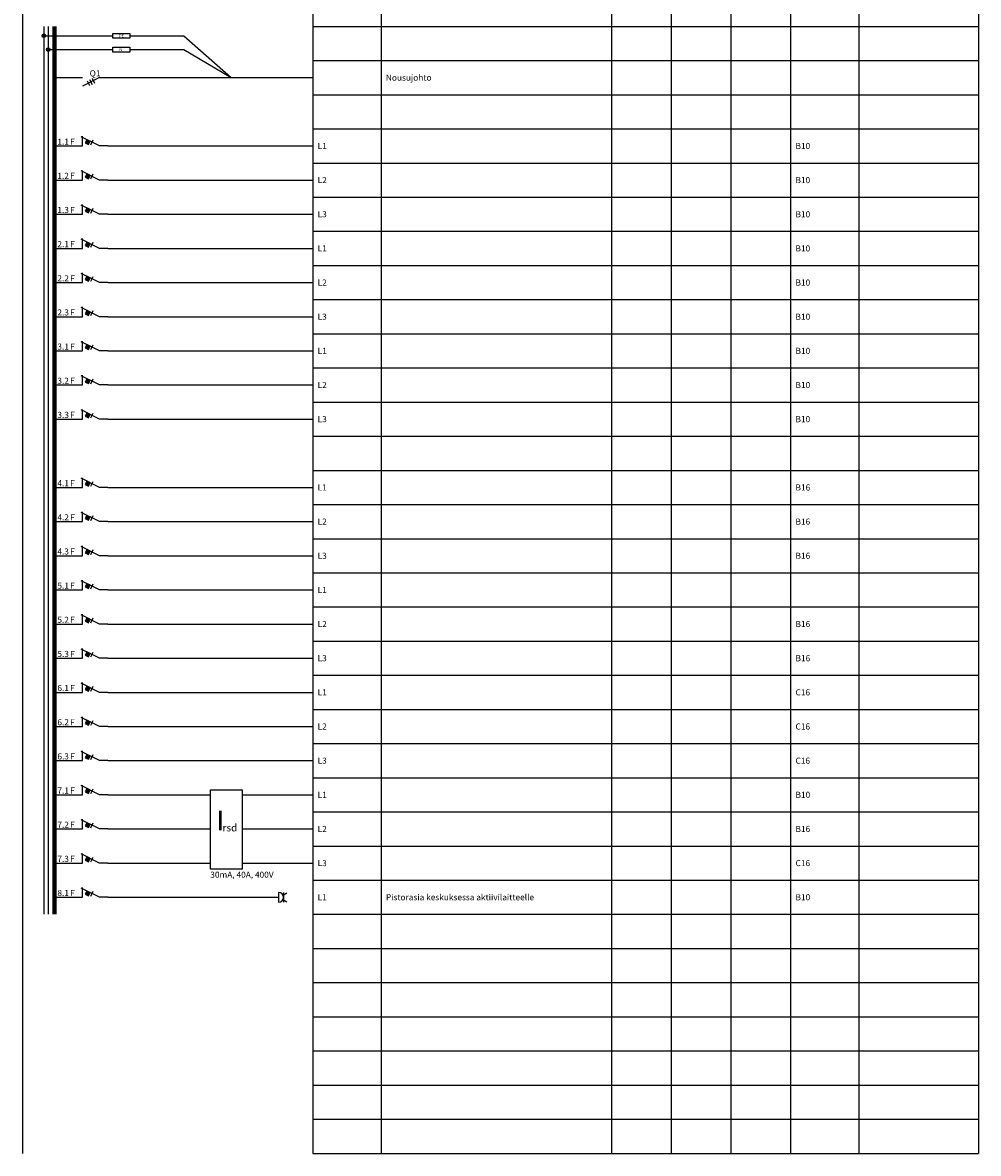
# Model space of a CAD drawing. Units: millimetres. Extents: x -14 to 378, y -476 to 231.
# Drawn here: x -14 to 378, y -476 to -12 of the extents above; entities that cross this region are included whole.
import ezdxf
from ezdxf.enums import TextEntityAlignment as Align

# ---------------------------------------------------------------- set-up
doc = ezdxf.new("R2010")
doc.units = ezdxf.units.MM
doc.linetypes.add('HIDDEN2', pattern=[0.1875, 0.125, -0.0625])
for name, color, linetype in [('EF00_S__', 7, 'Continuous'), ('ES00_S__', 2, 'Continuous'), ('ES00_T__', 7, 'Continuous')]:
    doc.layers.add(name, color=color, linetype=linetype)
doc.styles.add('AIOC_SUHISO', font='isocp')
doc.styles.add('AIOC_TASISO', font='isocp.shx')
doc.styles.add('ISO', font='ISO')

# ---------------------------------------------------------------- blocks, each defined once
blk = doc.blocks.new('AIOK_SMM_KKPAGEXX')
at = {"color": 0}
for points in [[(-14, 0), (-14, -238)], [(105, 0), (105, -238)], [(133, 0), (133, -238)], [(227.5, 0), (227.5, -238)], [(252, 0), (252, -238)], [(276.5, 0), (276.5, -238)], [(301, 0), (301, -238)], [(329, 0), (329, -238)], [(378, 0), (378, -238)], [(105, -14), (378, -14)], [(105, -28), (378, -28)], [(105, -42), (378, -42)], [(105, -56), (378, -56)], [(105, -70), (378, -70)], [(105, -84), (378, -84)], [(105, -98), (378, -98)], [(105, -112), (378, -112)], [(105, -126), (378, -126)], [(105, -140), (378, -140)], [(105, -154), (378, -154)], [(105, -168), (378, -168)], [(105, -182), (378, -182)], [(105, -196), (378, -196)], [(105, -210), (378, -210)], [(105, -224), (378, -224)], [(105, -238), (378, -238)]]:
    blk.add_lwpolyline(points, dxfattribs=at)
blk = doc.blocks.new('aiok_smb_ee_q1')
at = {"color": 0}
for p, q in [((-5.25, 7), (-5.25, -7)), ((-3.5, 7), (-3.5, -7))]:
    blk.add_line(p, q, dxfattribs=at)
at = {"color": 0, "linetype": 'ByBlock'}
for p, q in [((17.5, 0), (10.5, -3.5)), ((21, 0), (105, 0))]:
    blk.add_line(p, q, dxfattribs=at)
at = {"color": 0, "const_width": 1.75}
blk.add_lwpolyline([(-0.875, 7), (-0.875, -7)], dxfattribs=at)
at = {"color": 0, "linetype": 'ByBlock'}
for points in [[(0, 0), (10.5, 0)], [(0, 0), (10.5, 0)], [(12.5, -1.25), (13.5, -3.25)], [(13.5, -0.75), (14.5, -2.75)], [(14.5, -0.25), (15.5, -2.25)], [(17.5, 0), (21, 0)]]:
    blk.add_lwpolyline(points, dxfattribs=at)
at = {"linetype": 'Continuous', "style": 'AIOC_TASISO', "flags": 8}
for tag, p in [('AIOK_T01', (135, 4)), ('AIOK_C03', (331, 4)), ('AIOK_K0', (107, 0)), ('AIOK_T02', (135, 0)), ('AIOK_M0', (230, 0)), ('AIOK_E0', (254, 0)), ('AIOK_I0', (279, 0)), ('AIOK_P0', (303, 0)), ('AIOK_C01', (331, 0)), ('AIOK_T03', (135, -4)), ('AIOK_C02', (331, -4))]:
    blk.add_attdef(tag, text='', height=2.5, dxfattribs=at).set_placement(p, align=Align.MIDDLE_LEFT)
blk.add_attdef('AIOT_REV', text='', height=3.5, dxfattribs=at).set_placement((-7, 0), align=Align.MIDDLE_RIGHT)
at = {"color": 0, "linetype": 'Continuous', "style": 'AIOC_SUHISO'}
for tag, p, flags in [('AIOK', (0, 0), 11), ('REF_1_A', (13.5, 0.5), 8)]:
    blk.add_attdef(tag, p, '', height=2.5, dxfattribs=dict(at, flags=flags))
at = {"color": 0, "linetype": 'Continuous', "style": 'AIOC_SUHISO', "flags": 8}
blk.add_attdef('REF_1', text='', height=2.5, dxfattribs=at).set_placement((13, 0.5), align=Align.RIGHT)
blk = doc.blocks.new('aiok_smb_ee_n_pe')
at = {"color": 0}
for p, q in [((-5.25, 7), (-5.25, -7)), ((-3.5, 7), (-3.5, -7)), ((30, 3.14), (52.18, 3.14)), ((52.18, 3.14), (71.55, -14)), ((30, -2.5), (52.18, -2.5)), ((52.18, -2.5), (71.55, -14))]:
    blk.add_line(p, q, dxfattribs=at)
at = {"color": 0, "linetype": 'ByBlock'}
for p, q in [((-5.25, 3.14), (23, 3.14)), ((-3.5, -2.5), (23, -2.5))]:
    blk.add_line(p, q, dxfattribs=at)
at = {"color": 0, "const_width": 1.75}
blk.add_lwpolyline([(-0.88, 7), (-0.88, -7)], dxfattribs=at)
at = {"color": 0, "const_width": 0.25}
for points in [[(-5.67, 3.14, 1), (-4.83, 3.14, 1)], [(-3.92, -2.5, 1), (-3.08, -2.5, 1)]]:
    blk.add_lwpolyline(points, format="xyb", close=True, dxfattribs=at)
at = {"color": 0}
for points in [[(23, 4.14), (30, 4.14), (30, 2.14), (23, 2.14)], [(23, -1.5), (30, -1.5), (30, -3.5), (23, -3.5)]]:
    blk.add_lwpolyline(points, close=True, dxfattribs=at)
for centre in [(-5.25, 3.14), (-3.5, -2.5)]:
    blk.add_circle(centre, 0.75, dxfattribs=at)
at = {"color": 0, "style": 'AIOC_SUHISO'}
for s, p in [('PE', (25.53, 2.5)), ('N', (25.65, -3.14))]:
    blk.add_text(s, height=1.2, dxfattribs=at).set_placement(p)
at = {"linetype": 'Continuous', "style": 'AIOC_TASISO', "flags": 8}
for tag, p in [('AIOK_T01', (135, 4)), ('AIOK_C03', (331, 4)), ('AIOK_K0', (107, 0)), ('AIOK_T02', (135, 0)), ('AIOK_M0', (230, 0)), ('AIOK_E0', (254, 0)), ('AIOK_I0', (279, 0)), ('AIOK_P0', (303, 0)), ('AIOK_C01', (331, 0)), ('AIOK_T03', (135, -4)), ('AIOK_C02', (331, -4))]:
    blk.add_attdef(tag, text='', height=2.5, dxfattribs=at).set_placement(p, align=Align.MIDDLE_LEFT)
blk.add_attdef('AIOT_REV', text='', height=3.5, dxfattribs=at).set_placement((-7, 0), align=Align.MIDDLE_RIGHT)
at = {"color": 0, "linetype": 'Continuous', "style": 'AIOC_SUHISO', "flags": 11}
blk.add_attdef('AIOK', (0, 0), '', height=2.5, dxfattribs=at)
blk = doc.blocks.new('aiok_smb_ee_atm')
at = {"color": 0}
for p, q in [((-5.25, 7), (-5.25, -7)), ((-3.5, 7), (-3.5, -7))]:
    blk.add_line(p, q, dxfattribs=at)
at = {"color": 0, "linetype": 'ByBlock'}
blk.add_line((21, 0), (105, 0), dxfattribs=at)
at = {"color": 0, "const_width": 1.75}
blk.add_lwpolyline([(-0.88, 7), (-0.88, -7)], dxfattribs=at)
at = {"color": 0, "linetype": 'ByBlock'}
for points in [[(0, 0), (10.5, 0)], [(21, 0), (17.5, 0), (10, 3.75)], [(10.5, 0), (10.5, 4)], [(11.7, 1.22), (13.04, 0.55), (13.71, 1.89), (12.37, 2.56), (11.7, 1.22)], [(14, 0.5), (15, 2.5)]]:
    blk.add_lwpolyline(points, dxfattribs=at)
at = {"color": 0}
blk.add_solid([(11.7, 1.22), (13.04, 0.55), (12.37, 2.56), (13.71, 1.89)], dxfattribs=at)
at = {"linetype": 'Continuous', "style": 'AIOC_TASISO', "flags": 8}
for tag, p in [('AIOK_T01', (135, 4)), ('AIOK_C03', (331, 4)), ('AIOK_K0', (107, 0)), ('AIOK_T02', (135, 0)), ('AIOK_M0', (230, 0)), ('AIOK_E0', (254, 0)), ('AIOK_I0', (279, 0)), ('AIOK_P0', (303, 0)), ('AIOK_C01', (331, 0)), ('AIOK_T03', (135, -4)), ('AIOK_C02', (331, -4))]:
    blk.add_attdef(tag, text='', height=2.5, dxfattribs=at).set_placement(p, align=Align.MIDDLE_LEFT)
blk.add_attdef('AIOT_REV', text='', height=3.5, dxfattribs=at).set_placement((-7, 0), align=Align.MIDDLE_RIGHT)
at = {"color": 0, "linetype": 'Continuous', "style": 'AIOC_SUHISO', "flags": 8}
blk.add_attdef('REF_1', text='', height=2.5, dxfattribs=at).set_placement((5, 0.5), align=Align.RIGHT)
at = {"color": 0, "style": 'AIOC_SUHISO', "flags": 11}
blk.add_attdef('AIOK', (0, 0), '', height=0.1, dxfattribs=at)
at = {"color": 0, "linetype": 'Continuous', "style": 'AIOC_SUHISO', "flags": 8}
blk.add_attdef('REF_1_A', (5.5, 0.5), '', height=2.5, dxfattribs=at)
blk = doc.blocks.new('aiok_smb_ee_airsd')
at = {"color": 0}
for p, q in [((-5.25, 7), (-5.25, -7)), ((-3.5, 7), (-3.5, -7))]:
    blk.add_line(p, q, dxfattribs=at)
at = {"color": 0, "linetype": 'ByBlock'}
for p, q in [((76, 0), (105, 0)), ((21, 0), (63, 0))]:
    blk.add_line(p, q, dxfattribs=at)
at = {"color": 0, "const_width": 1.75}
blk.add_lwpolyline([(-0.88, 7), (-0.88, -7)], dxfattribs=at)
at = {"color": 0, "linetype": 'ByBlock'}
for points in [[(0, 0), (10.5, 0)], [(21, 0), (17.5, 0), (10, 3.75)], [(10.5, 0), (10.5, 4)], [(11.7, 1.22), (13.04, 0.55), (13.71, 1.89), (12.37, 2.56), (11.7, 1.22)], [(14, 0.5), (15, 2.5)]]:
    blk.add_lwpolyline(points, dxfattribs=at)
at = {"color": 0}
for points in [[(63, 2), (76, 2), (76, -7)], [(63, -7), (63, 2)]]:
    blk.add_lwpolyline(points, dxfattribs=at)
blk.add_solid([(11.7, 1.22), (13.04, 0.55), (12.37, 2.56), (13.71, 1.89)], dxfattribs=at)
at = {"linetype": 'Continuous', "style": 'AIOC_TASISO', "flags": 8}
for tag, p in [('AIOK_T01', (135, 4)), ('AIOK_C03', (331, 4)), ('AIOK_K0', (107, 0)), ('AIOK_T02', (135, 0)), ('AIOK_M0', (230, 0)), ('AIOK_E0', (254, 0)), ('AIOK_I0', (279, 0)), ('AIOK_P0', (303, 0)), ('AIOK_C01', (331, 0)), ('AIOK_T03', (135, -4)), ('AIOK_C02', (331, -4))]:
    blk.add_attdef(tag, text='', height=2.5, dxfattribs=at).set_placement(p, align=Align.MIDDLE_LEFT)
blk.add_attdef('AIOT_REV', text='', height=3.5, dxfattribs=at).set_placement((-7, 0), align=Align.MIDDLE_RIGHT)
at = {"color": 0, "linetype": 'Continuous', "style": 'AIOC_SUHISO', "flags": 8}
blk.add_attdef('REF_1', text='', height=2.5, dxfattribs=at).set_placement((5, 0.5), align=Align.RIGHT)
at = {"color": 0, "linetype": 'Continuous', "style": 'AIOC_SUHISO'}
for tag, p, flags in [('AIOK', (0, 0), 11), ('REF_1_A', (5.5, 0.5), 8)]:
    blk.add_attdef(tag, p, '', height=2.5, dxfattribs=dict(at, flags=flags))
at = {"color": 0, "style": 'AIOC_TASISO', "flags": 8}
for tag, p in [('AIOK_C03', (331, -10)), ('AIOK_C01', (331, -14)), ('AIOK_C02', (331, -18)), ('AIOK_C03', (331, -24)), ('AIOK_C01', (331, -28)), ('AIOK_C02', (331, -32))]:
    blk.add_attdef(tag, text='', height=2.5, dxfattribs=at).set_placement(p, align=Align.MIDDLE_LEFT)
blk = doc.blocks.new('aiok_smb_ee_birsd')
at = {"color": 0}
for p, q in [((-5.25, 7), (-5.25, -7)), ((-3.5, 7), (-3.5, -7))]:
    blk.add_line(p, q, dxfattribs=at)
at = {"color": 0, "linetype": 'ByBlock'}
for p, q in [((21, 0), (63, 0)), ((76, 0), (105, 0))]:
    blk.add_line(p, q, dxfattribs=at)
at = {"color": 0, "const_width": 1.75}
blk.add_lwpolyline([(-0.88, 7), (-0.88, -7)], dxfattribs=at)
at = {"color": 0}
for points in [[(63, -7), (63, 7)], [(76, 7), (76, -7)]]:
    blk.add_lwpolyline(points, dxfattribs=at)
at = {"color": 0, "linetype": 'ByBlock'}
for points in [[(0, 0), (10.5, 0)], [(21, 0), (17.5, 0), (10, 3.75)], [(10.5, 0), (10.5, 4)], [(11.7, 1.22), (13.04, 0.55), (13.71, 1.89), (12.37, 2.56), (11.7, 1.22)], [(14, 0.5), (15, 2.5)]]:
    blk.add_lwpolyline(points, dxfattribs=at)
at = {"color": 0}
blk.add_solid([(11.7, 1.22), (13.04, 0.55), (12.37, 2.56), (13.71, 1.89)], dxfattribs=at)
at = {"color": 0, "linetype": 'HIDDEN2', "style": 'ISO'}
for s, height, p in [('I', 8, (65.5, -0.5)), ('rsd', 3, (68, -1))]:
    blk.add_text(s, height=height, dxfattribs=at).set_placement(p)
at = {"linetype": 'Continuous', "style": 'AIOC_TASISO', "flags": 8}
for tag, p in [('AIOK_T01', (135, 4)), ('AIOK_C03', (331, 4)), ('AIOK_K0', (107, 0)), ('AIOK_T02', (135, 0)), ('AIOK_M0', (230, 0)), ('AIOK_E0', (254, 0)), ('AIOK_I0', (279, 0)), ('AIOK_P0', (303, 0)), ('AIOK_C01', (331, 0)), ('AIOK_T03', (135, -4)), ('AIOK_C02', (331, -4))]:
    blk.add_attdef(tag, text='', height=2.5, dxfattribs=at).set_placement(p, align=Align.MIDDLE_LEFT)
blk.add_attdef('AIOT_REV', text='', height=3.5, dxfattribs=at).set_placement((-7, 0), align=Align.MIDDLE_RIGHT)
at = {"color": 0, "linetype": 'Continuous', "style": 'AIOC_SUHISO', "flags": 8}
blk.add_attdef('REF_1', text='', height=2.5, dxfattribs=at).set_placement((5, 0.5), align=Align.RIGHT)
at = {"color": 0, "linetype": 'Continuous', "style": 'AIOC_SUHISO'}
for tag, p, flags in [('AIOK', (0, 0), 11), ('REF_1_A', (5.5, 0.5), 8)]:
    blk.add_attdef(tag, p, '', height=2.5, dxfattribs=dict(at, flags=flags))
at = {"color": 0, "style": 'AIOC_TASISO', "flags": 8}
for tag, p in [('AIOK_C03', (331, -10)), ('AIOK_C01', (331, -14)), ('AIOK_C02', (331, -18)), ('AIOK_C03', (331, -24)), ('AIOK_C01', (331, -28)), ('AIOK_C02', (331, -32))]:
    blk.add_attdef(tag, text='', height=2.5, dxfattribs=at).set_placement(p, align=Align.MIDDLE_LEFT)
blk = doc.blocks.new('aiok_smb_ee_cirsd')
at = {"color": 0}
for p, q in [((-5.25, 7), (-5.25, -7)), ((-3.5, 7), (-3.5, -7))]:
    blk.add_line(p, q, dxfattribs=at)
at = {"color": 0, "linetype": 'ByBlock'}
for p, q in [((76, 0), (105, 0)), ((21, 0), (63, 0))]:
    blk.add_line(p, q, dxfattribs=at)
at = {"color": 0, "const_width": 1.75}
blk.add_lwpolyline([(-0.88, 7), (-0.88, -7)], dxfattribs=at)
at = {"color": 0}
blk.add_lwpolyline([(76, 7), (76, -2.5), (63, -2.5), (63, 7)], dxfattribs=at)
at = {"color": 0, "linetype": 'ByBlock'}
for points in [[(0, 0), (10.5, 0)], [(21, 0), (17.5, 0), (10, 3.75)], [(10.5, 0), (10.5, 4)], [(11.7, 1.22), (13.04, 0.55), (13.71, 1.89), (12.37, 2.56), (11.7, 1.22)], [(14, 0.5), (15, 2.5)]]:
    blk.add_lwpolyline(points, dxfattribs=at)
at = {"color": 0}
blk.add_solid([(11.7, 1.22), (13.04, 0.55), (12.37, 2.56), (13.71, 1.89)], dxfattribs=at)
at = {"linetype": 'Continuous', "style": 'AIOC_TASISO', "flags": 8}
for tag, p in [('AIOK_T01', (135, 4)), ('AIOK_C03', (331, 4)), ('AIOK_K0', (107, 0)), ('AIOK_T02', (135, 0)), ('AIOK_M0', (230, 0)), ('AIOK_E0', (254, 0)), ('AIOK_I0', (279, 0)), ('AIOK_P0', (303, 0)), ('AIOK_C01', (331, 0)), ('AIOK_T03', (135, -4)), ('AIOK_C02', (331, -4))]:
    blk.add_attdef(tag, text='', height=2.5, dxfattribs=at).set_placement(p, align=Align.MIDDLE_LEFT)
blk.add_attdef('AIOT_REV', text='', height=3.5, dxfattribs=at).set_placement((-7, 0), align=Align.MIDDLE_RIGHT)
at = {"color": 0, "linetype": 'Continuous', "style": 'AIOC_SUHISO', "flags": 8}
blk.add_attdef('REF_1', text='', height=2.5, dxfattribs=at).set_placement((5, 0.5), align=Align.RIGHT)
at = {"color": 0, "linetype": 'Continuous', "style": 'AIOC_SUHISO'}
for tag, p, flags in [('AIOK', (0, 0), 11), ('REF_1_A', (5.5, 0.5), 8), ('REF_1_A', (63, -6), 8)]:
    blk.add_attdef(tag, p, '', height=2.5, dxfattribs=dict(at, flags=flags))
at = {"color": 0, "style": 'AIOC_TASISO', "flags": 8}
for tag, p in [('AIOK_C03', (331, -10)), ('AIOK_C01', (331, -14)), ('AIOK_C02', (331, -18)), ('AIOK_C03', (331, -24)), ('AIOK_C01', (331, -28)), ('AIOK_C02', (331, -32))]:
    blk.add_attdef(tag, text='', height=2.5, dxfattribs=at).set_placement(p, align=Align.MIDDLE_LEFT)
blk = doc.blocks.new('aiok_smb_ee_psr2')
at = {"color": 0}
for p, q in [((-5.25, 7), (-5.25, -7)), ((-3.5, 7), (-3.5, -7)), ((92.7, 0.77), (94.43, 1.77)), ((92.7, -0.91), (94.43, -1.91))]:
    blk.add_line(p, q, dxfattribs=at)
at = {"color": 0, "linetype": 'ByBlock'}
blk.add_line((21, 0), (84, 0), dxfattribs=at)
at = {"color": 0, "const_width": 1.75}
blk.add_lwpolyline([(-0.88, 7), (-0.88, -7)], dxfattribs=at)
at = {"color": 0, "linetype": 'ByBlock'}
for points in [[(0, 0), (10.5, 0)], [(21, 0), (17.5, 0), (10, 3.75)], [(10.5, 0), (10.5, 4)], [(11.7, 1.22), (13.04, 0.55), (13.71, 1.89), (12.37, 2.56), (11.7, 1.22)], [(14, 0.5), (15, 2.5)], [(84, 0), (91, 0)], [(93, 2), (93, -2)]]:
    blk.add_lwpolyline(points, dxfattribs=at)
blk.add_lwpolyline([(91, 2), (91, -2, 1), (91, 2, 1)], format="xyb", dxfattribs=at)
at = {"color": 0}
blk.add_solid([(11.7, 1.22), (13.04, 0.55), (12.37, 2.56), (13.71, 1.89)], dxfattribs=at)
at = {"linetype": 'Continuous', "style": 'AIOC_TASISO', "flags": 8}
for tag, p in [('AIOK_T01', (135, 4)), ('AIOK_C03', (331, 4)), ('AIOK_K0', (107, 0)), ('AIOK_T02', (135, 0)), ('AIOK_M0', (230, 0)), ('AIOK_E0', (254, 0)), ('AIOK_I0', (279, 0)), ('AIOK_P0', (303, 0)), ('AIOK_C01', (331, 0)), ('AIOK_T03', (135, -4)), ('AIOK_C02', (331, -4))]:
    blk.add_attdef(tag, text='', height=2.5, dxfattribs=at).set_placement(p, align=Align.MIDDLE_LEFT)
blk.add_attdef('AIOT_REV', text='', height=3.5, dxfattribs=at).set_placement((-7, 0), align=Align.MIDDLE_RIGHT)
at = {"color": 0, "linetype": 'Continuous', "style": 'AIOC_SUHISO', "flags": 8}
blk.add_attdef('REF_1', text='', height=2.5, dxfattribs=at).set_placement((5, 0.5), align=Align.RIGHT)
at = {"color": 0, "style": 'AIOC_SUHISO', "flags": 11}
blk.add_attdef('AIOK', (0, 0), '', height=0.1, dxfattribs=at)
at = {"color": 0, "linetype": 'Continuous', "style": 'AIOC_SUHISO', "flags": 8}
for tag, p in [('REF_1_A', (5.5, 0.5)), ('AUX', (97, 1.1))]:
    blk.add_attdef(tag, p, '', height=2.5, dxfattribs=at)
blk = doc.blocks.new('aiok_smb_ee_kisko')
at = {"color": 0}
for p, q in [((-5.25, 7), (-5.25, -7)), ((-3.5, 7), (-3.5, -7))]:
    blk.add_line(p, q, dxfattribs=at)
at = {"color": 0, "const_width": 1.75}
blk.add_lwpolyline([(-0.875, 7), (-0.875, -7)], dxfattribs=at)
at = {"style": 'AIOC_TASISO', "flags": 8}
for tag, p in [('AIOK_T01', (135, 4)), ('AIOK_C03', (331, 4)), ('AIOK_K0', (107, 0)), ('AIOK_T02', (135, 0)), ('AIOK_M0', (230, 0)), ('AIOK_E0', (254, 0)), ('AIOK_I0', (279, 0)), ('AIOK_P0', (303, 0)), ('AIOK_C01', (331, 0)), ('AIOK_T03', (135, -4)), ('AIOK_C02', (331, -4))]:
    blk.add_attdef(tag, text='', height=2.5, dxfattribs=at).set_placement(p, align=Align.MIDDLE_LEFT)
blk.add_attdef('AIOT_REV', text='', height=3.5, dxfattribs=at).set_placement((-7, 0), align=Align.MIDDLE_RIGHT)
at = {"color": 0, "linetype": 'Continuous', "style": 'AIOC_SUHISO', "flags": 8}
blk.add_attdef('REF_1', text='', height=2.5, dxfattribs=at).set_placement((5, 0.5), align=Align.RIGHT)
at = {"color": 0, "style": 'AIOC_SUHISO', "flags": 11}
blk.add_attdef('AIOK', (0, 0), '', height=0.1, dxfattribs=at)

msp = doc.modelspace()

# ---------------------------------------------------------------- block references
at = {"layer": 'EF00_S__'}
msp.add_blockref('AIOK_SMM_KKPAGEXX', (0, 0), dxfattribs=at)
at = {"layer": 'EF00_S__', "linetype": 'Continuous'}
msp.add_blockref('AIOK_SMM_KKPAGEXX', (0, -238), dxfattribs=at)
at = {"layer": 'ES00_S__', "linetype": 'Continuous'}
msp.add_blockref('aiok_smb_ee_n_pe', (0, -21), dxfattribs=at)
ref = msp.add_blockref('aiok_smb_ee_q1', (0, -35), dxfattribs=at)
ref.add_attrib('REF_1_A', 'Q1', (13.5, -34.5), dxfattribs={"layer": 'ES00_T__', "color": 2, "linetype": 'Continuous', "height": 2.5, "style": 'AIOC_SUHISO'})
ref.add_attrib('AIOK_T02', 'Nousujohto', dxfattribs={"layer": 'ES00_T__', "color": 2, "linetype": 'Continuous', "height": 2.5, "style": 'AIOC_TASISO'}).set_placement((135, -35), align=Align.MIDDLE_LEFT)
at = {"layer": 'ES00_S__'}
for p in [(0, -49), (0, -189)]:
    msp.add_blockref('aiok_smb_ee_kisko', p, dxfattribs=at)
at = {"layer": 'ES00_S__', "linetype": 'Continuous'}
ref = msp.add_blockref('aiok_smb_ee_atm', (0, -63), dxfattribs=at)
ref.add_attrib('REF_1', '1.1', dxfattribs={"layer": 'ES00_T__', "color": 2, "linetype": 'Continuous', "height": 2.5, "style": 'AIOC_SUHISO'}).set_placement((5, -62.5), align=Align.RIGHT)
ref.add_attrib('REF_1_A', 'F', (5.5, -62.5), dxfattribs={"layer": 'ES00_T__', "color": 2, "linetype": 'Continuous', "height": 2.5, "style": 'AIOC_SUHISO'})
ref.add_attrib('AIOK_K0', 'L1', dxfattribs={"layer": 'ES00_T__', "color": 2, "linetype": 'Continuous', "height": 2.5, "style": 'AIOC_TASISO'}).set_placement((107, -63), align=Align.MIDDLE_LEFT)
ref.add_attrib('AIOK_P0', 'B10', dxfattribs={"layer": 'ES00_T__', "color": 2, "linetype": 'Continuous', "height": 2.5, "style": 'AIOC_TASISO'}).set_placement((303, -63), align=Align.MIDDLE_LEFT)
ref = msp.add_blockref('aiok_smb_ee_atm', (0, -77), dxfattribs=at)
ref.add_attrib('REF_1', '1.2', dxfattribs={"layer": 'ES00_T__', "color": 2, "linetype": 'Continuous', "height": 2.5, "style": 'AIOC_SUHISO'}).set_placement((5, -76.5), align=Align.RIGHT)
ref.add_attrib('REF_1_A', 'F', (5.5, -76.5), dxfattribs={"layer": 'ES00_T__', "color": 2, "linetype": 'Continuous', "height": 2.5, "style": 'AIOC_SUHISO'})
ref.add_attrib('AIOK_K0', 'L2', dxfattribs={"layer": 'ES00_T__', "color": 2, "linetype": 'Continuous', "height": 2.5, "style": 'AIOC_TASISO'}).set_placement((107, -77), align=Align.MIDDLE_LEFT)
ref.add_attrib('AIOK_P0', 'B10', dxfattribs={"layer": 'ES00_T__', "color": 2, "linetype": 'Continuous', "height": 2.5, "style": 'AIOC_TASISO'}).set_placement((303, -77), align=Align.MIDDLE_LEFT)
ref = msp.add_blockref('aiok_smb_ee_atm', (0, -91), dxfattribs=at)
ref.add_attrib('REF_1', '1.3', dxfattribs={"layer": 'ES00_T__', "color": 2, "linetype": 'Continuous', "height": 2.5, "style": 'AIOC_SUHISO'}).set_placement((5, -90.5), align=Align.RIGHT)
ref.add_attrib('REF_1_A', 'F', (5.5, -90.5), dxfattribs={"layer": 'ES00_T__', "color": 2, "linetype": 'Continuous', "height": 2.5, "style": 'AIOC_SUHISO'})
ref.add_attrib('AIOK_K0', 'L3', dxfattribs={"layer": 'ES00_T__', "color": 2, "linetype": 'Continuous', "height": 2.5, "style": 'AIOC_TASISO'}).set_placement((107, -91), align=Align.MIDDLE_LEFT)
ref.add_attrib('AIOK_P0', 'B10', dxfattribs={"layer": 'ES00_T__', "color": 2, "linetype": 'Continuous', "height": 2.5, "style": 'AIOC_TASISO'}).set_placement((303, -91), align=Align.MIDDLE_LEFT)
ref = msp.add_blockref('aiok_smb_ee_atm', (0, -105), dxfattribs=at)
ref.add_attrib('REF_1', '2.1', dxfattribs={"layer": 'ES00_T__', "color": 2, "linetype": 'Continuous', "height": 2.5, "style": 'AIOC_SUHISO'}).set_placement((5, -104.5), align=Align.RIGHT)
ref.add_attrib('REF_1_A', 'F', (5.5, -104.5), dxfattribs={"layer": 'ES00_T__', "color": 2, "linetype": 'Continuous', "height": 2.5, "style": 'AIOC_SUHISO'})
ref.add_attrib('AIOK_K0', 'L1', dxfattribs={"layer": 'ES00_T__', "color": 2, "linetype": 'Continuous', "height": 2.5, "style": 'AIOC_TASISO'}).set_placement((107, -105), align=Align.MIDDLE_LEFT)
ref.add_attrib('AIOK_P0', 'B10', dxfattribs={"layer": 'ES00_T__', "color": 2, "linetype": 'Continuous', "height": 2.5, "style": 'AIOC_TASISO'}).set_placement((303, -105), align=Align.MIDDLE_LEFT)
ref = msp.add_blockref('aiok_smb_ee_atm', (0, -119), dxfattribs=at)
ref.add_attrib('REF_1', '2.2', dxfattribs={"layer": 'ES00_T__', "color": 2, "linetype": 'Continuous', "height": 2.5, "style": 'AIOC_SUHISO'}).set_placement((5, -118.5), align=Align.RIGHT)
ref.add_attrib('REF_1_A', 'F', (5.5, -118.5), dxfattribs={"layer": 'ES00_T__', "color": 2, "linetype": 'Continuous', "height": 2.5, "style": 'AIOC_SUHISO'})
ref.add_attrib('AIOK_K0', 'L2', dxfattribs={"layer": 'ES00_T__', "color": 2, "linetype": 'Continuous', "height": 2.5, "style": 'AIOC_TASISO'}).set_placement((107, -119), align=Align.MIDDLE_LEFT)
ref.add_attrib('AIOK_P0', 'B10', dxfattribs={"layer": 'ES00_T__', "color": 2, "linetype": 'Continuous', "height": 2.5, "style": 'AIOC_TASISO'}).set_placement((303, -119), align=Align.MIDDLE_LEFT)
ref = msp.add_blockref('aiok_smb_ee_atm', (0, -133), dxfattribs=at)
ref.add_attrib('REF_1', '2.3', dxfattribs={"layer": 'ES00_T__', "color": 2, "linetype": 'Continuous', "height": 2.5, "style": 'AIOC_SUHISO'}).set_placement((5, -132.5), align=Align.RIGHT)
ref.add_attrib('REF_1_A', 'F', (5.5, -132.5), dxfattribs={"layer": 'ES00_T__', "color": 2, "linetype": 'Continuous', "height": 2.5, "style": 'AIOC_SUHISO'})
ref.add_attrib('AIOK_K0', 'L3', dxfattribs={"layer": 'ES00_T__', "color": 2, "linetype": 'Continuous', "height": 2.5, "style": 'AIOC_TASISO'}).set_placement((107, -133), align=Align.MIDDLE_LEFT)
ref.add_attrib('AIOK_P0', 'B10', dxfattribs={"layer": 'ES00_T__', "color": 2, "linetype": 'Continuous', "height": 2.5, "style": 'AIOC_TASISO'}).set_placement((303, -133), align=Align.MIDDLE_LEFT)
ref = msp.add_blockref('aiok_smb_ee_atm', (0, -147), dxfattribs=at)
ref.add_attrib('REF_1', '3.1', dxfattribs={"layer": 'ES00_T__', "color": 2, "linetype": 'Continuous', "height": 2.5, "style": 'AIOC_SUHISO'}).set_placement((5, -146.5), align=Align.RIGHT)
ref.add_attrib('REF_1_A', 'F', (5.5, -146.5), dxfattribs={"layer": 'ES00_T__', "color": 2, "linetype": 'Continuous', "height": 2.5, "style": 'AIOC_SUHISO'})
ref.add_attrib('AIOK_K0', 'L1', dxfattribs={"layer": 'ES00_T__', "color": 2, "linetype": 'Continuous', "height": 2.5, "style": 'AIOC_TASISO'}).set_placement((107, -147), align=Align.MIDDLE_LEFT)
ref.add_attrib('AIOK_P0', 'B10', dxfattribs={"layer": 'ES00_T__', "color": 2, "linetype": 'Continuous', "height": 2.5, "style": 'AIOC_TASISO'}).set_placement((303, -147), align=Align.MIDDLE_LEFT)
ref = msp.add_blockref('aiok_smb_ee_atm', (0, -161), dxfattribs=at)
ref.add_attrib('REF_1', '3.2', dxfattribs={"layer": 'ES00_T__', "color": 2, "linetype": 'Continuous', "height": 2.5, "style": 'AIOC_SUHISO'}).set_placement((5, -160.5), align=Align.RIGHT)
ref.add_attrib('REF_1_A', 'F', (5.5, -160.5), dxfattribs={"layer": 'ES00_T__', "color": 2, "linetype": 'Continuous', "height": 2.5, "style": 'AIOC_SUHISO'})
ref.add_attrib('AIOK_K0', 'L2', dxfattribs={"layer": 'ES00_T__', "color": 2, "linetype": 'Continuous', "height": 2.5, "style": 'AIOC_TASISO'}).set_placement((107, -161), align=Align.MIDDLE_LEFT)
ref.add_attrib('AIOK_P0', 'B10', dxfattribs={"layer": 'ES00_T__', "color": 2, "linetype": 'Continuous', "height": 2.5, "style": 'AIOC_TASISO'}).set_placement((303, -161), align=Align.MIDDLE_LEFT)
ref = msp.add_blockref('aiok_smb_ee_atm', (0, -175), dxfattribs=at)
ref.add_attrib('REF_1', '3.3', dxfattribs={"layer": 'ES00_T__', "color": 2, "linetype": 'Continuous', "height": 2.5, "style": 'AIOC_SUHISO'}).set_placement((5, -174.5), align=Align.RIGHT)
ref.add_attrib('REF_1_A', 'F', (5.5, -174.5), dxfattribs={"layer": 'ES00_T__', "color": 2, "linetype": 'Continuous', "height": 2.5, "style": 'AIOC_SUHISO'})
ref.add_attrib('AIOK_K0', 'L3', dxfattribs={"layer": 'ES00_T__', "color": 2, "linetype": 'Continuous', "height": 2.5, "style": 'AIOC_TASISO'}).set_placement((107, -175), align=Align.MIDDLE_LEFT)
ref.add_attrib('AIOK_P0', 'B10', dxfattribs={"layer": 'ES00_T__', "color": 2, "linetype": 'Continuous', "height": 2.5, "style": 'AIOC_TASISO'}).set_placement((303, -175), align=Align.MIDDLE_LEFT)
ref = msp.add_blockref('aiok_smb_ee_atm', (0, -203), dxfattribs=at)
ref.add_attrib('REF_1', '4.1', dxfattribs={"layer": 'ES00_T__', "color": 2, "linetype": 'Continuous', "height": 2.5, "style": 'AIOC_SUHISO'}).set_placement((5, -202.5), align=Align.RIGHT)
ref.add_attrib('REF_1_A', 'F', (5.5, -202.5), dxfattribs={"layer": 'ES00_T__', "color": 2, "linetype": 'Continuous', "height": 2.5, "style": 'AIOC_SUHISO'})
ref.add_attrib('AIOK_K0', 'L1', dxfattribs={"layer": 'ES00_T__', "color": 2, "linetype": 'Continuous', "height": 2.5, "style": 'AIOC_TASISO'}).set_placement((107, -203), align=Align.MIDDLE_LEFT)
ref.add_attrib('AIOK_P0', 'B16', dxfattribs={"layer": 'ES00_T__', "color": 2, "linetype": 'Continuous', "height": 2.5, "style": 'AIOC_TASISO'}).set_placement((303, -203), align=Align.MIDDLE_LEFT)
ref = msp.add_blockref('aiok_smb_ee_atm', (0, -217), dxfattribs=at)
ref.add_attrib('REF_1', '4.2', dxfattribs={"layer": 'ES00_T__', "color": 2, "linetype": 'Continuous', "height": 2.5, "style": 'AIOC_SUHISO'}).set_placement((5, -216.5), align=Align.RIGHT)
ref.add_attrib('REF_1_A', 'F', (5.5, -216.5), dxfattribs={"layer": 'ES00_T__', "color": 2, "linetype": 'Continuous', "height": 2.5, "style": 'AIOC_SUHISO'})
ref.add_attrib('AIOK_K0', 'L2', dxfattribs={"layer": 'ES00_T__', "color": 2, "linetype": 'Continuous', "height": 2.5, "style": 'AIOC_TASISO'}).set_placement((107, -217), align=Align.MIDDLE_LEFT)
ref.add_attrib('AIOK_P0', 'B16', dxfattribs={"layer": 'ES00_T__', "color": 2, "linetype": 'Continuous', "height": 2.5, "style": 'AIOC_TASISO'}).set_placement((303, -217), align=Align.MIDDLE_LEFT)
ref = msp.add_blockref('aiok_smb_ee_atm', (0, -231), dxfattribs=at)
ref.add_attrib('REF_1', '4.3', dxfattribs={"layer": 'ES00_T__', "color": 2, "linetype": 'Continuous', "height": 2.5, "style": 'AIOC_SUHISO'}).set_placement((5, -230.5), align=Align.RIGHT)
ref.add_attrib('REF_1_A', 'F', (5.5, -230.5), dxfattribs={"layer": 'ES00_T__', "color": 2, "linetype": 'Continuous', "height": 2.5, "style": 'AIOC_SUHISO'})
ref.add_attrib('AIOK_K0', 'L3', dxfattribs={"layer": 'ES00_T__', "color": 2, "linetype": 'Continuous', "height": 2.5, "style": 'AIOC_TASISO'}).set_placement((107, -231), align=Align.MIDDLE_LEFT)
ref.add_attrib('AIOK_P0', 'B16', dxfattribs={"layer": 'ES00_T__', "color": 2, "linetype": 'Continuous', "height": 2.5, "style": 'AIOC_TASISO'}).set_placement((303, -231), align=Align.MIDDLE_LEFT)
ref = msp.add_blockref('aiok_smb_ee_atm', (0, -245), dxfattribs=at)
ref.add_attrib('REF_1', '5.1', dxfattribs={"layer": 'ES00_T__', "color": 2, "linetype": 'Continuous', "height": 2.5, "style": 'AIOC_SUHISO'}).set_placement((5, -244.5), align=Align.RIGHT)
ref.add_attrib('REF_1_A', 'F', (5.5, -244.5), dxfattribs={"layer": 'ES00_T__', "color": 2, "linetype": 'Continuous', "height": 2.5, "style": 'AIOC_SUHISO'})
ref.add_attrib('AIOK_K0', 'L1', dxfattribs={"layer": 'ES00_T__', "color": 2, "linetype": 'Continuous', "height": 2.5, "style": 'AIOC_TASISO'}).set_placement((107, -245), align=Align.MIDDLE_LEFT)
ref = msp.add_blockref('aiok_smb_ee_atm', (0, -259), dxfattribs=at)
ref.add_attrib('REF_1', '5.2', dxfattribs={"layer": 'ES00_T__', "color": 2, "linetype": 'Continuous', "height": 2.5, "style": 'AIOC_SUHISO'}).set_placement((5, -258.5), align=Align.RIGHT)
ref.add_attrib('REF_1_A', 'F', (5.5, -258.5), dxfattribs={"layer": 'ES00_T__', "color": 2, "linetype": 'Continuous', "height": 2.5, "style": 'AIOC_SUHISO'})
ref.add_attrib('AIOK_K0', 'L2', dxfattribs={"layer": 'ES00_T__', "color": 2, "linetype": 'Continuous', "height": 2.5, "style": 'AIOC_TASISO'}).set_placement((107, -259), align=Align.MIDDLE_LEFT)
ref.add_attrib('AIOK_P0', 'B16', dxfattribs={"layer": 'ES00_T__', "color": 2, "linetype": 'Continuous', "height": 2.5, "style": 'AIOC_TASISO'}).set_placement((303, -259), align=Align.MIDDLE_LEFT)
ref = msp.add_blockref('aiok_smb_ee_atm', (0, -273), dxfattribs=at)
ref.add_attrib('REF_1', '5.3', dxfattribs={"layer": 'ES00_T__', "color": 2, "linetype": 'Continuous', "height": 2.5, "style": 'AIOC_SUHISO'}).set_placement((5, -272.5), align=Align.RIGHT)
ref.add_attrib('REF_1_A', 'F', (5.5, -272.5), dxfattribs={"layer": 'ES00_T__', "color": 2, "linetype": 'Continuous', "height": 2.5, "style": 'AIOC_SUHISO'})
ref.add_attrib('AIOK_K0', 'L3', dxfattribs={"layer": 'ES00_T__', "color": 2, "linetype": 'Continuous', "height": 2.5, "style": 'AIOC_TASISO'}).set_placement((107, -273), align=Align.MIDDLE_LEFT)
ref.add_attrib('AIOK_P0', 'B16', dxfattribs={"layer": 'ES00_T__', "color": 2, "linetype": 'Continuous', "height": 2.5, "style": 'AIOC_TASISO'}).set_placement((303, -273), align=Align.MIDDLE_LEFT)
ref = msp.add_blockref('aiok_smb_ee_atm', (0, -287), dxfattribs=at)
ref.add_attrib('REF_1', '6.1', dxfattribs={"layer": 'ES00_T__', "color": 2, "linetype": 'Continuous', "height": 2.5, "style": 'AIOC_SUHISO'}).set_placement((5, -286.5), align=Align.RIGHT)
ref.add_attrib('REF_1_A', 'F', (5.5, -286.5), dxfattribs={"layer": 'ES00_T__', "color": 2, "linetype": 'Continuous', "height": 2.5, "style": 'AIOC_SUHISO'})
ref.add_attrib('AIOK_K0', 'L1', dxfattribs={"layer": 'ES00_T__', "color": 2, "linetype": 'Continuous', "height": 2.5, "style": 'AIOC_TASISO'}).set_placement((107, -287), align=Align.MIDDLE_LEFT)
ref.add_attrib('AIOK_P0', 'C16', dxfattribs={"layer": 'ES00_T__', "color": 2, "linetype": 'Continuous', "height": 2.5, "style": 'AIOC_TASISO'}).set_placement((303, -287), align=Align.MIDDLE_LEFT)
ref = msp.add_blockref('aiok_smb_ee_atm', (0, -301), dxfattribs=at)
ref.add_attrib('REF_1', '6.2', dxfattribs={"layer": 'ES00_T__', "color": 2, "linetype": 'Continuous', "height": 2.5, "style": 'AIOC_SUHISO'}).set_placement((5, -300.5), align=Align.RIGHT)
ref.add_attrib('REF_1_A', 'F', (5.5, -300.5), dxfattribs={"layer": 'ES00_T__', "color": 2, "linetype": 'Continuous', "height": 2.5, "style": 'AIOC_SUHISO'})
ref.add_attrib('AIOK_K0', 'L2', dxfattribs={"layer": 'ES00_T__', "color": 2, "linetype": 'Continuous', "height": 2.5, "style": 'AIOC_TASISO'}).set_placement((107, -301), align=Align.MIDDLE_LEFT)
ref.add_attrib('AIOK_P0', 'C16', dxfattribs={"layer": 'ES00_T__', "color": 2, "linetype": 'Continuous', "height": 2.5, "style": 'AIOC_TASISO'}).set_placement((303, -301), align=Align.MIDDLE_LEFT)
ref = msp.add_blockref('aiok_smb_ee_atm', (0, -315), dxfattribs=at)
ref.add_attrib('REF_1', '6.3', dxfattribs={"layer": 'ES00_T__', "color": 2, "linetype": 'Continuous', "height": 2.5, "style": 'AIOC_SUHISO'}).set_placement((5, -314.5), align=Align.RIGHT)
ref.add_attrib('REF_1_A', 'F', (5.5, -314.5), dxfattribs={"layer": 'ES00_T__', "color": 2, "linetype": 'Continuous', "height": 2.5, "style": 'AIOC_SUHISO'})
ref.add_attrib('AIOK_K0', 'L3', dxfattribs={"layer": 'ES00_T__', "color": 2, "linetype": 'Continuous', "height": 2.5, "style": 'AIOC_TASISO'}).set_placement((107, -315), align=Align.MIDDLE_LEFT)
ref.add_attrib('AIOK_P0', 'C16', dxfattribs={"layer": 'ES00_T__', "color": 2, "linetype": 'Continuous', "height": 2.5, "style": 'AIOC_TASISO'}).set_placement((303, -315), align=Align.MIDDLE_LEFT)
ref = msp.add_blockref('aiok_smb_ee_airsd', (0, -329), dxfattribs=at)
ref.add_attrib('REF_1', '7.1', dxfattribs={"layer": 'ES00_T__', "color": 2, "linetype": 'Continuous', "height": 2.5, "style": 'AIOC_SUHISO'}).set_placement((5, -328.5), align=Align.RIGHT)
ref.add_attrib('REF_1_A', 'F', (5.5, -328.5), dxfattribs={"layer": 'ES00_T__', "color": 2, "linetype": 'Continuous', "height": 2.5, "style": 'AIOC_SUHISO'})
ref.add_attrib('AIOK_K0', 'L1', dxfattribs={"layer": 'ES00_T__', "color": 2, "linetype": 'Continuous', "height": 2.5, "style": 'AIOC_TASISO'}).set_placement((107, -329), align=Align.MIDDLE_LEFT)
ref.add_attrib('AIOK_P0', 'B10', dxfattribs={"layer": 'ES00_T__', "color": 2, "linetype": 'Continuous', "height": 2.5, "style": 'AIOC_TASISO'}).set_placement((303, -329), align=Align.MIDDLE_LEFT)
ref = msp.add_blockref('aiok_smb_ee_birsd', (0, -343), dxfattribs=at)
ref.add_attrib('REF_1', '7.2', dxfattribs={"layer": 'ES00_T__', "color": 2, "linetype": 'Continuous', "height": 2.5, "style": 'AIOC_SUHISO'}).set_placement((5, -342.5), align=Align.RIGHT)
ref.add_attrib('REF_1_A', 'F', (5.5, -342.5), dxfattribs={"layer": 'ES00_T__', "color": 2, "linetype": 'Continuous', "height": 2.5, "style": 'AIOC_SUHISO'})
ref.add_attrib('AIOK_K0', 'L2', dxfattribs={"layer": 'ES00_T__', "color": 2, "linetype": 'Continuous', "height": 2.5, "style": 'AIOC_TASISO'}).set_placement((107, -343), align=Align.MIDDLE_LEFT)
ref.add_attrib('AIOK_P0', 'B16', dxfattribs={"layer": 'ES00_T__', "color": 2, "linetype": 'Continuous', "height": 2.5, "style": 'AIOC_TASISO'}).set_placement((303, -343), align=Align.MIDDLE_LEFT)
ref = msp.add_blockref('aiok_smb_ee_cirsd', (0, -357), dxfattribs=at)
ref.add_attrib('REF_1', '7.3', dxfattribs={"layer": 'ES00_T__', "color": 2, "linetype": 'Continuous', "height": 2.5, "style": 'AIOC_SUHISO'}).set_placement((5, -356.5), align=Align.RIGHT)
ref.add_attrib('REF_1_A', 'F', (5.5, -356.5), dxfattribs={"layer": 'ES00_T__', "color": 2, "linetype": 'Continuous', "height": 2.5, "style": 'AIOC_SUHISO'})
ref.add_attrib('REF_1_A', '30mA, 40A, 400V', (63, -363), dxfattribs={"layer": 'ES00_T__', "color": 2, "linetype": 'Continuous', "height": 2.5, "style": 'AIOC_SUHISO'})
ref.add_attrib('AIOK_K0', 'L3', dxfattribs={"layer": 'ES00_T__', "color": 2, "linetype": 'Continuous', "height": 2.5, "style": 'AIOC_TASISO'}).set_placement((107, -357), align=Align.MIDDLE_LEFT)
ref.add_attrib('AIOK_P0', 'C16', dxfattribs={"layer": 'ES00_T__', "color": 2, "linetype": 'Continuous', "height": 2.5, "style": 'AIOC_TASISO'}).set_placement((303, -357), align=Align.MIDDLE_LEFT)
ref = msp.add_blockref('aiok_smb_ee_psr2', (0, -371), dxfattribs=at)
ref.add_attrib('REF_1', '8.1', dxfattribs={"layer": 'ES00_T__', "color": 2, "linetype": 'Continuous', "height": 2.5, "style": 'AIOC_SUHISO'}).set_placement((5, -370.5), align=Align.RIGHT)
ref.add_attrib('REF_1_A', 'F', (5.5, -370.5), dxfattribs={"layer": 'ES00_T__', "color": 2, "linetype": 'Continuous', "height": 2.5, "style": 'AIOC_SUHISO'})
ref.add_attrib('AIOK_K0', 'L1', dxfattribs={"layer": 'ES00_T__', "color": 2, "linetype": 'Continuous', "height": 2.5, "style": 'AIOC_TASISO'}).set_placement((107, -371), align=Align.MIDDLE_LEFT)
ref.add_attrib('AIOK_T02', 'Pistorasia keskuksessa aktiivilaitteelle', dxfattribs={"layer": 'ES00_T__', "color": 2, "linetype": 'Continuous', "height": 2.5, "style": 'AIOC_TASISO'}).set_placement((135, -371), align=Align.MIDDLE_LEFT)
ref.add_attrib('AIOK_P0', 'B10', dxfattribs={"layer": 'ES00_T__', "color": 2, "linetype": 'Continuous', "height": 2.5, "style": 'AIOC_TASISO'}).set_placement((303, -371), align=Align.MIDDLE_LEFT)

doc.saveas('drawing.dxf')
